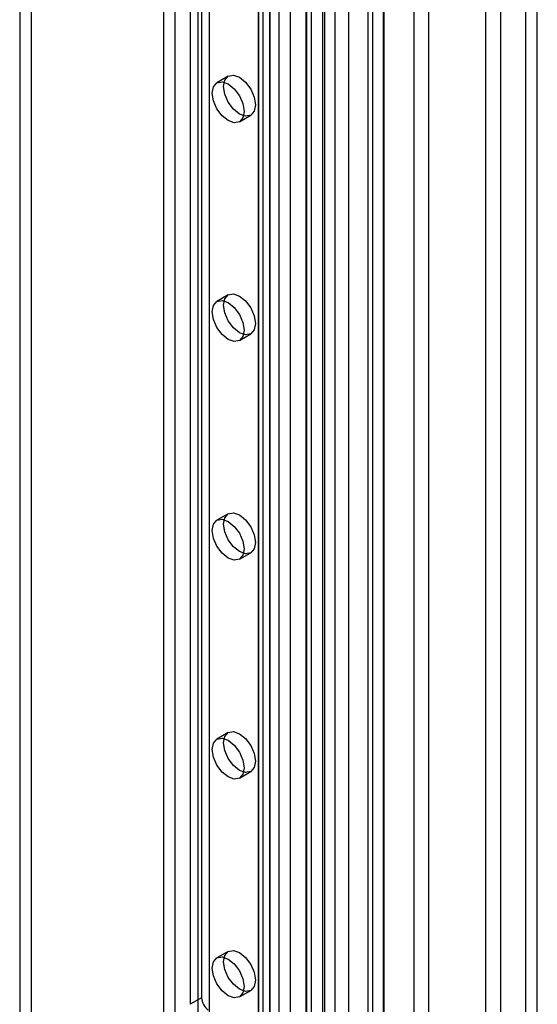
# Model space of a CAD drawing. Units: millimetres. Extents: x 0 to 420, y 0 to 297.
# Drawn here: x 346 to 351, y 150 to 159 of the extents above; entities that cross this region are included whole.
import ezdxf

# ---------------------------------------------------------------- set-up
doc = ezdxf.new("R2010")
doc.units = ezdxf.units.MM

msp = doc.modelspace()

# ---------------------------------------------------------------- linework, layer by layer
at = {"color": 7, "linetype": 'Continuous', "lineweight": 25}
for p, q in [((350.5259, 88.2493), (350.5259, 185.6863)), ((350.4198, 88.1881), (350.4198, 185.6251)), ((349.3733, 184.987), (349.3733, 87.8302)), ((349.0905, 87.9877), (349.0905, 184.8294)), ((349.5147, 87.7485), (349.5147, 184.9053)), ((348.949, 87.906), (348.949, 184.7478)), ((348.6404, 90.9692), (348.6404, 184.5684)), ((349.0983, 90.9923), (349.0983, 184.5916)), ((348.3755, 90.5693), (348.3755, 184.4952)), ((348.4196, 90.6264), (348.4196, 184.547)), ((348.5204, 184.4727), (348.5204, 90.5469)), ((348.5424, 90.5767), (348.5424, 184.4974)), ((348.7633, 184.5188), (348.7633, 90.9195)), ((348.9922, 90.9311), (348.9922, 184.5303)), ((348.2207, 184.4066), (348.2207, 89.9908)), ((348.3656, 184.3842), (348.3656, 89.9684)), ((348.0298, 184.0943), (348.0298, 92.2334)), ((347.9237, 184.033), (347.9237, 92.1722)), ((347.9237, 92.0497), (347.9237, 183.9106)), ((347.9677, 92.111), (347.9677, 183.9718)), ((348.1177, 92.111), (348.1177, 183.9718)), ((348.0298, 91.9885), (348.0298, 183.8493)), ((347.1459, 91.7232), (347.1459, 183.584)), ((347.358, 183.584), (347.358, 91.7232)), ((347.0398, 91.6619), (347.0398, 183.5228)), ((347.4641, 183.5228), (347.4641, 91.6619)), ((345.6963, 177.4872), (345.6963, 140.0348)), ((345.8024, 177.5485), (345.8024, 140.0961)), ((350.045, 138.2661), (350.045, 176.1536)), ((350.1865, 138.1845), (350.1865, 176.072)), ((347.3934, 167.5651), (347.3934, 150.3244)), ((347.2873, 167.5039), (347.2873, 150.2631)), ((347.642, 158.9225), (347.5359, 158.8613)), ((347.7459, 158.4975), (347.8519, 158.5588)), ((347.642, 156.8812), (347.5359, 156.8199)), ((347.7459, 156.4562), (347.8519, 156.5174)), ((347.642, 154.8398), (347.5359, 154.7786)), ((347.7459, 154.4148), (347.8519, 154.4761)), ((347.642, 152.7984), (347.5359, 152.7372)), ((347.7459, 152.3735), (347.8519, 152.4347)), ((347.642, 150.7571), (347.5359, 150.6959)), ((347.7459, 150.3321), (347.8519, 150.3934)), ((347.3934, 150.3244), (347.2873, 150.2631))]:
    msp.add_line(p, q, dxfattribs=at)
at = {"color": 7, "linetype": 'Continuous', "lineweight": 25, "flags": 128}
for points in [[(347.8954, 158.6549), (347.8841, 158.5958), (347.8519, 158.5588), (347.8038, 158.5494), (347.7469, 158.5692), (347.6901, 158.615), (347.6419, 158.68), (347.6098, 158.7542), (347.5985, 158.8264), (347.6098, 158.8855), (347.6419, 158.9225), (347.6901, 158.9319), (347.7469, 158.9121), (347.8038, 158.8663), (347.8519, 158.8013), (347.8841, 158.7271), (347.8954, 158.6549)], [(347.7894, 158.5937), (347.7781, 158.5346), (347.7459, 158.4975), (347.6977, 158.4882), (347.6409, 158.5079), (347.5841, 158.5538), (347.5359, 158.6188), (347.5037, 158.693), (347.4924, 158.7651), (347.5037, 158.8242), (347.5359, 158.8613), (347.5841, 158.8706), (347.6409, 158.8509), (347.6977, 158.805), (347.7459, 158.74), (347.7781, 158.6658), (347.7894, 158.5937)], [(347.7894, 156.5523), (347.7781, 156.4932), (347.7459, 156.4562), (347.6977, 156.4468), (347.6409, 156.4666), (347.5841, 156.5124), (347.5359, 156.5774), (347.5037, 156.6516), (347.4924, 156.7238), (347.5037, 156.7829), (347.5359, 156.8199), (347.5841, 156.8293), (347.6409, 156.8095), (347.6977, 156.7637), (347.7459, 156.6987), (347.7781, 156.6245), (347.7894, 156.5523)], [(347.8954, 156.6136), (347.8841, 156.5545), (347.8519, 156.5174), (347.8038, 156.5081), (347.7469, 156.5278), (347.6901, 156.5737), (347.6419, 156.6386), (347.6098, 156.7129), (347.5985, 156.785), (347.6098, 156.8441), (347.6419, 156.8811), (347.6901, 156.8905), (347.7469, 156.8708), (347.8038, 156.8249), (347.8519, 156.7599), (347.8841, 156.6857), (347.8954, 156.6136)], [(347.7894, 154.511), (347.7781, 154.4519), (347.7459, 154.4148), (347.6977, 154.4055), (347.6409, 154.4252), (347.5841, 154.4711), (347.5359, 154.5361), (347.5037, 154.6103), (347.4924, 154.6824), (347.5037, 154.7415), (347.5359, 154.7786), (347.5841, 154.7879), (347.6409, 154.7682), (347.6977, 154.7223), (347.7459, 154.6573), (347.7781, 154.5831), (347.7894, 154.511)], [(347.8954, 154.5722), (347.8841, 154.5131), (347.8519, 154.4761), (347.8038, 154.4667), (347.7469, 154.4865), (347.6901, 154.5323), (347.6419, 154.5973), (347.6098, 154.6715), (347.5985, 154.7437), (347.6098, 154.8027), (347.6419, 154.8398), (347.6901, 154.8492), (347.7469, 154.8294), (347.8038, 154.7835), (347.8519, 154.7186), (347.8841, 154.6444), (347.8954, 154.5722)], [(347.8954, 152.5309), (347.8841, 152.4718), (347.8519, 152.4347), (347.8038, 152.4254), (347.7469, 152.4451), (347.6901, 152.491), (347.6419, 152.5559), (347.6098, 152.6302), (347.5985, 152.7023), (347.6098, 152.7614), (347.6419, 152.7984), (347.6901, 152.8078), (347.7469, 152.7881), (347.8038, 152.7422), (347.8519, 152.6772), (347.8841, 152.603), (347.8954, 152.5309)], [(347.7894, 152.4696), (347.7781, 152.4105), (347.7459, 152.3735), (347.6977, 152.3641), (347.6409, 152.3839), (347.5841, 152.4297), (347.5359, 152.4947), (347.5037, 152.5689), (347.4924, 152.6411), (347.5037, 152.7002), (347.5359, 152.7372), (347.5841, 152.7466), (347.6409, 152.7268), (347.6977, 152.681), (347.7459, 152.616), (347.7781, 152.5418), (347.7894, 152.4696)], [(347.8954, 150.4895), (347.8841, 150.4304), (347.8519, 150.3934), (347.8038, 150.384), (347.7469, 150.4038), (347.6901, 150.4496), (347.6419, 150.5146), (347.6098, 150.5888), (347.5985, 150.6609), (347.6098, 150.72), (347.6419, 150.7571), (347.6901, 150.7665), (347.7469, 150.7467), (347.8038, 150.7008), (347.8519, 150.6359), (347.8841, 150.5616), (347.8954, 150.4895)], [(347.7894, 150.4283), (347.7781, 150.3692), (347.7459, 150.3321), (347.6977, 150.3228), (347.6409, 150.3425), (347.5841, 150.3884), (347.5359, 150.4534), (347.5037, 150.5276), (347.4924, 150.5997), (347.5037, 150.6588), (347.5359, 150.6959), (347.5841, 150.7052), (347.6409, 150.6855), (347.6977, 150.6396), (347.7459, 150.5746), (347.7781, 150.5004), (347.7894, 150.4283)]]:
    msp.add_lwpolyline(points, dxfattribs=at)
at = {"color": 7, "linetype": 'Continuous', "lineweight": 25}
msp.add_arc((347.5493, 150.3322), 0.1561, 182.87891, 232.37353, dxfattribs=at)

doc.saveas('drawing.dxf')
